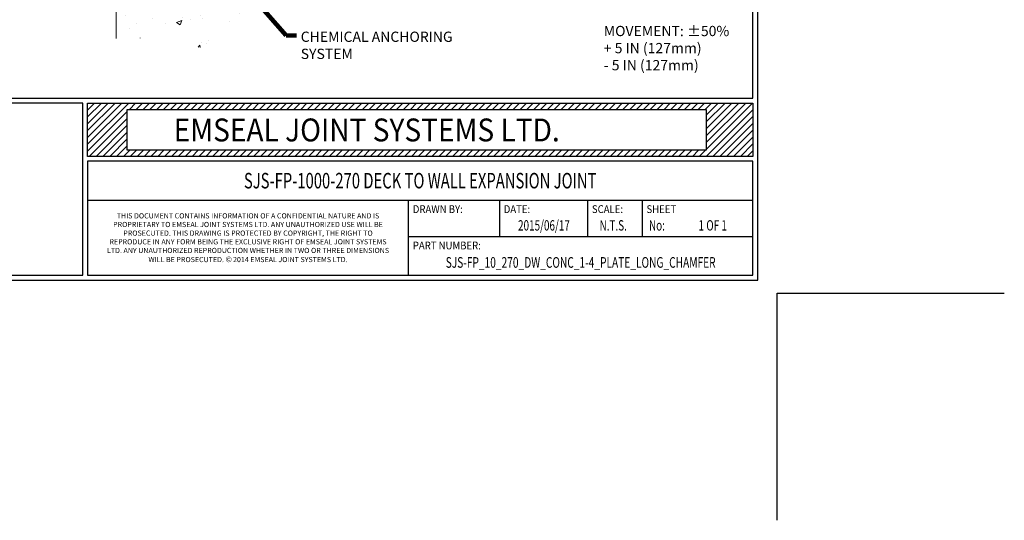
# Model space of a CAD drawing. Extents: x -7 to 3254, y -7 to 1977.
# Drawn here: x 18 to 47, y -7 to 8 of the extents above; entities that cross this region are included whole.
import ezdxf
from ezdxf.enums import TextEntityAlignment as Align

# ---------------------------------------------------------------- set-up
doc = ezdxf.new("R2010")
doc.units = 0
doc.header["$LTSCALE"] = 5
doc.header["$MEASUREMENT"] = 0
doc.layers.get('0').update_dxf_attribs({"color": 200, "linetype": 'CONTINUOUS'})
doc.layers.get('DEFPOINTS').update_dxf_attribs({"linetype": 'CONTINUOUS'})
for name, color, linetype, lineweight in [('CONCRETE - H', 130, 'CONTINUOUS', 9), ('CONCRETE - L', 132, 'CONTINUOUS', 13), ('TBLOCK-T1', 7, 'CONTINUOUS', 15), ('TBLOCK-T2', 7, 'CONTINUOUS', 18), ('TBLOCK-T3', 241, 'CONTINUOUS', 20), ('TBLOCK-T5', 111, 'CONTINUOUS', 30), ('TEXT - 4', 241, 'CONTINUOUS', 25)]:
    doc.layers.add(name, color=color, linetype=linetype, lineweight=lineweight)
doc.styles.add('ROMANC', font='ROMANC.shx', dxfattribs={"width": 0.7, "height": 3.2})
doc.styles.add('ROMANS', font='romans', dxfattribs={"width": 0.9})
doc.styles.add('ROMANT', font='ROMANT.shx', dxfattribs={"width": 0.9, "height": 6.3})
doc.dimstyles.get("Standard").update_dxf_attribs({"dimtxt": 0.18, "dimasz": 0.18, "dimexe": 0.18, "dimexo": 0.0625, "dimgap": 0.09, "dimtad": 0, "dimtih": 1, "dimtoh": 1, "dimdec": 4, "dimzin": 0, "dimdsep": 46, "dimtxsty": 'Standard', "dimcen": 0.09, "dimadec": 0, "dimazin": 0, "dimtfac": 1, "dimtdec": 4, "dimtofl": 0, "dimtmove": 0, "dimatfit": 3, "dimfxl": 1, "dimtolj": 1, "dimtzin": 0, "dimarcsym": 0})

# ---------------------------------------------------------------- blocks, each defined once
blk = doc.blocks.new('*X5')
at = {"color": 0}
for p, q in [((136.3, 33.06), (144.79, 41.56)), ((136.3, 34.47), (143.38, 41.56)), ((136.3, 35.89), (141.97, 41.56)), ((136.3, 37.3), (140.55, 41.56)), ((136.3, 38.71), (139.14, 41.56)), ((136.3, 40.13), (137.72, 41.56)), ((136.3, 41.54), (136.31, 41.56)), ((144.91, 40.26), (146.21, 41.56)), ((146.32, 40.26), (147.62, 41.56)), ((147.74, 40.26), (149.04, 41.56)), ((149.15, 40.26), (150.45, 41.56)), ((150.56, 40.26), (151.86, 41.56)), ((151.98, 40.26), (153.28, 41.56)), ((153.39, 40.26), (154.69, 41.56)), ((154.81, 40.26), (156.11, 41.56)), ((156.22, 40.26), (157.52, 41.56)), ((157.64, 40.26), (158.94, 41.56)), ((159.05, 40.26), (160.35, 41.56)), ((160.46, 40.26), (161.76, 41.56)), ((161.88, 40.26), (163.18, 41.56)), ((163.29, 40.26), (164.59, 41.56)), ((164.71, 40.26), (166.01, 41.56)), ((166.12, 40.26), (167.42, 41.56)), ((167.54, 40.26), (168.84, 41.56)), ((168.95, 40.26), (170.25, 41.56)), ((170.36, 40.26), (171.66, 41.56)), ((171.78, 40.26), (173.08, 41.56)), ((173.19, 40.26), (174.49, 41.56)), ((174.61, 40.26), (175.91, 41.56)), ((176.02, 40.26), (177.32, 41.56)), ((177.43, 40.26), (178.73, 41.56)), ((178.85, 40.26), (180.15, 41.56)), ((180.26, 40.26), (181.56, 41.56)), ((181.68, 40.26), (182.98, 41.56)), ((183.09, 40.26), (184.39, 41.56)), ((184.51, 40.26), (185.81, 41.56)), ((185.92, 40.26), (187.22, 41.56)), ((187.33, 40.26), (188.63, 41.56)), ((188.75, 40.26), (190.05, 41.56)), ((190.16, 40.26), (191.46, 41.56)), ((191.58, 40.26), (192.88, 41.56)), ((192.99, 40.26), (194.29, 41.56)), ((194.41, 40.26), (195.71, 41.56)), ((195.82, 40.26), (197.12, 41.56)), ((197.23, 40.26), (198.53, 41.56)), ((198.65, 40.26), (199.95, 41.56)), ((200.06, 40.26), (201.36, 41.56)), ((201.48, 40.26), (202.78, 41.56)), ((202.89, 40.26), (204.19, 41.56)), ((204.3, 40.26), (205.6, 41.56)), ((205.72, 40.26), (207.02, 41.56)), ((207.13, 40.26), (208.43, 41.56)), ((208.55, 40.26), (209.85, 41.56)), ((209.96, 40.26), (211.26, 41.56)), ((211.38, 40.26), (212.68, 41.56)), ((212.79, 40.26), (214.09, 41.56)), ((214.2, 40.26), (215.5, 41.56)), ((215.62, 40.26), (216.92, 41.56)), ((217.03, 40.26), (218.33, 41.56)), ((218.45, 40.26), (219.75, 41.56)), ((219.86, 40.26), (221.16, 41.56)), ((221.28, 40.26), (222.58, 41.56)), ((222.69, 40.26), (223.99, 41.56)), ((224.1, 40.26), (225.4, 41.56)), ((225.52, 40.26), (226.82, 41.56)), ((226.93, 40.26), (228.23, 41.56)), ((228.35, 40.26), (229.65, 41.56)), ((229.76, 40.26), (231.06, 41.56)), ((231.17, 40.26), (232.47, 41.56)), ((232.59, 40.26), (233.89, 41.56)), ((234, 40.26), (235.3, 41.56)), ((235.42, 40.26), (236.72, 41.56)), ((236.83, 40.26), (238.13, 41.56)), ((238.25, 40.26), (239.55, 41.56)), ((239.66, 40.26), (240.96, 41.56)), ((241.07, 40.26), (242.37, 41.56)), ((242.49, 40.26), (243.79, 41.56)), ((243.9, 40.26), (245.2, 41.56)), ((245.32, 40.26), (246.62, 41.56)), ((246.73, 40.26), (248.03, 41.56)), ((248.15, 40.26), (249.45, 41.56)), ((249.56, 40.26), (250.86, 41.56)), ((250.97, 40.26), (252.27, 41.56)), ((252.39, 40.26), (253.69, 41.56)), ((253.8, 40.26), (255.1, 41.56)), ((255.22, 40.26), (256.52, 41.56)), ((256.63, 40.26), (257.93, 41.56)), ((258.04, 40.26), (259.34, 41.56)), ((259.46, 40.26), (260.76, 41.56)), ((260.87, 40.26), (262.17, 41.56)), ((262.29, 40.26), (263.59, 41.56)), ((263.7, 40.26), (265, 41.56)), ((263.94, 39.08), (266.42, 41.56)), ((263.94, 37.66), (267.83, 41.56)), ((263.94, 36.25), (269.24, 41.56)), ((263.94, 34.83), (270.66, 41.56)), ((263.94, 33.42), (272.07, 41.56)), ((263.94, 32), (273.49, 41.56)), ((136.3, 31.64), (144.47, 39.82)), ((263.9, 30.56), (273.55, 40.2)), ((265.32, 30.56), (273.55, 38.79)), ((136.62, 30.56), (144.47, 38.41)), ((138.04, 30.56), (144.47, 36.99)), ((266.73, 30.56), (273.55, 37.38)), ((139.45, 30.56), (144.47, 35.58)), ((268.14, 30.56), (273.55, 35.96)), ((269.56, 30.56), (273.55, 34.55)), ((140.86, 30.56), (144.47, 34.16)), ((142.28, 30.56), (144.47, 32.75)), ((270.97, 30.56), (273.55, 33.13)), ((143.69, 30.56), (144.99, 31.86)), ((145.11, 30.56), (146.41, 31.86)), ((146.52, 30.56), (147.82, 31.86)), ((147.94, 30.56), (149.24, 31.86)), ((149.35, 30.56), (150.65, 31.86)), ((150.76, 30.56), (152.06, 31.86)), ((152.18, 30.56), (153.48, 31.86)), ((153.59, 30.56), (154.89, 31.86)), ((155.01, 30.56), (156.31, 31.86)), ((156.42, 30.56), (157.72, 31.86)), ((157.84, 30.56), (159.14, 31.86)), ((159.25, 30.56), (160.55, 31.86)), ((160.66, 30.56), (161.96, 31.86)), ((162.08, 30.56), (163.38, 31.86)), ((163.49, 30.56), (164.79, 31.86)), ((164.91, 30.56), (166.21, 31.86)), ((166.32, 30.56), (167.62, 31.86)), ((167.73, 30.56), (169.03, 31.86)), ((169.15, 30.56), (170.45, 31.86)), ((170.56, 30.56), (171.86, 31.86)), ((171.98, 30.56), (173.28, 31.86)), ((173.39, 30.56), (174.69, 31.86)), ((174.81, 30.56), (176.11, 31.86)), ((176.22, 30.56), (177.52, 31.86)), ((177.63, 30.56), (178.93, 31.86)), ((179.05, 30.56), (180.35, 31.86)), ((180.46, 30.56), (181.76, 31.86)), ((181.88, 30.56), (183.18, 31.86)), ((183.29, 30.56), (184.59, 31.86)), ((184.71, 30.56), (186.01, 31.86)), ((186.12, 30.56), (187.42, 31.86)), ((187.53, 30.56), (188.83, 31.86)), ((188.95, 30.56), (190.25, 31.86)), ((190.36, 30.56), (191.66, 31.86)), ((191.78, 30.56), (193.08, 31.86)), ((193.19, 30.56), (194.49, 31.86)), ((194.6, 30.56), (195.9, 31.86)), ((196.02, 30.56), (197.32, 31.86)), ((197.43, 30.56), (198.73, 31.86)), ((198.85, 30.56), (200.15, 31.86)), ((200.26, 30.56), (201.56, 31.86)), ((201.68, 30.56), (202.98, 31.86)), ((203.09, 30.56), (204.39, 31.86)), ((204.5, 30.56), (205.8, 31.86)), ((205.92, 30.56), (207.22, 31.86)), ((207.33, 30.56), (208.63, 31.86)), ((208.75, 30.56), (210.05, 31.86)), ((210.16, 30.56), (211.46, 31.86)), ((211.58, 30.56), (212.88, 31.86)), ((212.99, 30.56), (214.29, 31.86)), ((214.4, 30.56), (215.7, 31.86)), ((215.82, 30.56), (217.12, 31.86)), ((217.23, 30.56), (218.53, 31.86)), ((218.65, 30.56), (219.95, 31.86)), ((220.06, 30.56), (221.36, 31.86)), ((221.47, 30.56), (222.77, 31.86)), ((222.89, 30.56), (224.19, 31.86)), ((224.3, 30.56), (225.6, 31.86)), ((225.72, 30.56), (227.02, 31.86)), ((227.13, 30.56), (228.43, 31.86)), ((228.55, 30.56), (229.85, 31.86)), ((229.96, 30.56), (231.26, 31.86)), ((231.37, 30.56), (232.67, 31.86)), ((232.79, 30.56), (234.09, 31.86)), ((234.2, 30.56), (235.5, 31.86)), ((235.62, 30.56), (236.92, 31.86)), ((237.03, 30.56), (238.33, 31.86)), ((238.45, 30.56), (239.75, 31.86)), ((239.86, 30.56), (241.16, 31.86)), ((241.27, 30.56), (242.57, 31.86)), ((242.69, 30.56), (243.99, 31.86)), ((244.1, 30.56), (245.4, 31.86)), ((245.52, 30.56), (246.82, 31.86)), ((246.93, 30.56), (248.23, 31.86)), ((248.34, 30.56), (249.64, 31.86)), ((249.76, 30.56), (251.06, 31.86)), ((251.17, 30.56), (252.47, 31.86)), ((252.59, 30.56), (253.89, 31.86)), ((254, 30.56), (255.3, 31.86)), ((255.42, 30.56), (256.72, 31.86)), ((256.83, 30.56), (258.13, 31.86)), ((258.24, 30.56), (259.54, 31.86)), ((259.66, 30.56), (260.96, 31.86)), ((261.07, 30.56), (262.37, 31.86)), ((262.49, 30.56), (263.79, 31.86)), ((272.39, 30.56), (273.55, 31.72))]:
    blk.add_line(p, q, dxfattribs=at)

msp = doc.modelspace()

# ---------------------------------------------------------------- hatches: boundary and pattern name
at = {"layer": 'CONCRETE - H'}
h = msp.add_hatch(dxfattribs=at)
h.set_pattern_fill('AR-CONC', color=256, scale=0.21)
h.set_pattern_definition([(50, (-300.0828, 594.9001), (1.5062464, -0.1317795), [0.1575, -1.7325]), (355, (-300.0828, 594.9), (-0.2913778, 1.5796035), [0.126, -1.386]), (100.45144, (-299.9573, 594.8891), (1.2148686, 1.447824), [0.1338544, -1.4723984]), (46.1842, (-300.0828, 595.32), (2.241207, -0.3475905), [0.23625, -2.59875]), (96.63564, (-299.896, 595.291), (1.96279, 2.045649), [0.200782, -2.208599]), (351.18416, (-300.0828, 595.32), (1.96279, 2.045649), [0.189, -2.079]), (21, (-299.8728, 595.2151), (1.2535048, -0.8454997), [0.1575, -1.7325]), (326, (-299.8728, 595.215), (0.5109622, 1.522815), [0.126, -1.386]), (71.45144, (-299.7684, 595.1446), (1.764467, 0.6773154), [0.1338544, -1.4723984]), (37.5, (-300.08285, 594.90007), (0.0255357, 0.6990771), [0, -1.3692, 0, -1.407, 0, -1.39125]), (7.5, (-300.08285, 594.9001), (0.552446, 0.8282646), [0, -0.8022, 0, -1.3377, 0, -0.53025]), (327.5, (-300.55115, 594.90007), (1.1210271, -0.04736523), [0, -0.525, 0, -1.638, 0, -2.1735]), (317.5, (-300.7611, 594.9001), (1.224691, 0.2102205), [0, -0.6825, 0, -1.0878, 0, -1.5435])])
edge = h.paths.add_edge_path()
edge.add_line((27.9792, 9.45882), (24.27371, 9.45882))
edge.add_line((24.27371, 9.45882), (24.27371, 8.64314))
edge.add_line((24.27371, 8.64314), (24.00813, 8.71632))
edge.add_line((24.00813, 8.71632), (24.11838, 8.61287))
edge.add_line((24.11838, 8.61287), (23.80623, 8.66197))
edge.add_line((23.80623, 8.66197), (23.80623, 9.45882))
edge.add_line((23.80623, 9.45882), (20.86798, 9.45882))
edge.add_line((20.86798, 9.45882), (20.86798, 7.44548))
edge.add_spline(control_points=[(20.86798, 7.44548), (21.32908, 7.46319), (22.28181, 7.50559), (24.10645, 6.80838), (25.42198, 8.80563), (27.7622, 8.3127), (27.94197, 9.2622), (27.9792, 9.45882)], knot_values=[0, 0, 0, 0, 1.39755115, 2.88856537, 5.20681242, 7.35300154, 7.91350355, 7.91350355, 7.91350355, 7.91350355], degree=3, periodic=0)

# ---------------------------------------------------------------- linework, layer by layer
at = {"layer": 'CONCRETE - L'}
msp.add_line((20.86798, 9.45882), (20.86798, 7.44548), dxfattribs=at)
at = {"layer": 'DEFPOINTS'}
for p, q in [((40.20891, -6.64453), (40.20891, 0)), ((40.20891, 0), (46.85344, 0))]:
    msp.add_line(p, q, dxfattribs=at)
at = {"layer": 'TBLOCK-T5'}
for p, q in [((20.03651, 2.72342), (39.49759, 2.72342)), ((29.42327, 0.52148), (29.42327, 2.72342)), ((32.0826, 2.72342), (32.0826, 1.66001)), ((34.66194, 2.72342), (34.66194, 1.66001)), ((36.25866, 2.72342), (36.25866, 1.66001)), ((29.42327, 1.66001), (39.49759, 1.66001))]:
    msp.add_line(p, q, dxfattribs=at)
for points in [[(39.63937, 29.7675), (0.56953, 29.7675), (0.56953, 0.37969), (39.63937, 0.37969)], [(39.49759, 5.70099), (39.49759, 29.62571), (0.71132, 29.62571), (0.71132, 5.70099)], [(19.89472, 0.52148), (19.89472, 5.5592), (0.71132, 5.5592), (0.71132, 0.52148)], [(39.49759, 3.99952), (20.03651, 3.99952), (20.03651, 5.5592), (39.49759, 5.5592)], [(38.13448, 4.18385), (21.1958, 4.18385), (21.1958, 5.37488), (38.13448, 5.37488)], [(39.49759, 3.85774), (20.03651, 3.85774), (20.03651, 0.52148), (39.49759, 0.52148)]]:
    msp.add_lwpolyline(points, close=True, dxfattribs=at)

# ---------------------------------------------------------------- block references
at = {"layer": 'TBLOCK-T5', "xscale": 0.1417890687221829, "yscale": 0.1417890687221829, "zscale": 0.1417890687221829}
msp.add_blockref('*X5', (0.71132, -0.33296), dxfattribs=at)

# ---------------------------------------------------------------- texts
at = {"layer": 'TBLOCK-T1', "insert": (24.72989, 1.62245), "char_height": 0.151875, "width": 8.4664804, "attachment_point": 5, "style": 'ROMANS'}
msp.add_mtext('THIS DOCUMENT CONTAINS INFORMATION OF A CONFIDENTIAL NATURE AND IS PROPRIETARY TO EMSEAL JOINT SYSTEMS LTD. ANY UNAUTHORIZED USE WILL BE PROSECUTED. THIS DRAWING IS PROTECTED BY COPYRIGHT, THE RIGHT TO REPRODUCE IN ANY FORM BEING THE EXCLUSIVE RIGHT OF EMSEAL JOINT SYSTEMS LTD. ANY UNAUTHORIZED REPRODUCTION WHETHER IN TWO OR THREE DIMENSIONS WILL BE PROSECUTED. {\\fArial|b0|i0|c0|p34;\\H1.0833x;©\\fMS Shell Dlg 2|b0|i0|c0|p0;\\H0.65385x; \\Fromans|c0;\\H1.4118x;2014 EMSEAL JOINT SYSTEMS LTD.}', dxfattribs=at)
at = {"layer": 'TBLOCK-T2', "style": 'ROMANS', "width": 0.9}
for s, height, p in [('DRAWN BY:', 0.227813, (29.55108, 2.34379)), ('DATE:', 0.227813, (32.21041, 2.34379)), ('SCALE:', 0.227813, (34.78974, 2.34379)), ('SHEET ', 0.227813, (36.38647, 2.34379)), ('PART NUMBER:', 0.2278125, (29.55108, 1.28037))]:
    msp.add_text(s, height=height, dxfattribs=at).set_placement(p)
at = {"layer": 'TBLOCK-T3', "style": 'ROMANC', "width": 0.7}
for s, height, p in [('SJS-FP-1000-270 DECK TO WALL EXPANSION JOINT', 0.453725, (29.76705, 3.29058)), ('SJS-FP_10_270_DW_CONC_1-4_PLATE_LONG_CHAMFER', 0.312, (34.46043, 0.89902))]:
    msp.add_text(s, height=height, dxfattribs=at).set_placement(p, align=Align.MIDDLE_CENTER)
for s, p in [('2015/06/17', (33.38703, 1.83124)), ('1 OF 1', (38.32364, 1.83124))]:
    msp.add_text(s, height=0.30375, dxfattribs=at).set_placement(p, align=Align.CENTER)
for s, p in [('N.T.S.', (35.01345, 1.83124)), ('No:', (36.45933, 1.83124))]:
    msp.add_text(s, height=0.30375, dxfattribs=at).set_placement(p)
at = {"layer": 'TBLOCK-T5', "style": 'ROMANT', "width": 0.9}
msp.add_text('EMSEAL JOINT SYSTEMS LTD.', height=0.6699533, dxfattribs=at).set_placement((22.55641, 4.43858))
at = {"layer": 'TEXT - 4', "insert": (35.13651, 7.81841), "char_height": 0.3, "attachment_point": 1, "style": 'ROMANS'}
msp.add_mtext('MOVEMENT: ±50%\\P^I^I+ 5 IN (127mm)\\P^I^I- 5 IN (127mm)', dxfattribs=at)
at = {"layer": 'TEXT - 4', "insert": (26.27196, 7.65003), "char_height": 0.3, "attachment_point": 1, "style": 'ROMANS'}
msp.add_mtext_dynamic_manual_height_columns('CHEMICAL ANCHORING\\PSYSTEM', width=6.0891777, gutter_width=90, heights=[0], dxfattribs=at)

# ---------------------------------------------------------------- leaders
at = {"layer": 'TEXT - 4'}
msp.add_leader([(24.25588, 9.34545), (25.84903, 7.53664), (26.14948, 7.53664)], dimstyle='Standard', override={"dimtxt": 0.7, "dimasz": 0.3, "dimexe": 0.5, "dimexo": 0.5, "dimtih": 0, "dimtoh": 0, "dimtxsty": 'ROMANS', "dimdle": 0.05, "dimclrd": 256, "dimclre": 256, "dimclrt": 256, "dimtfac": 0.3, "dimlwd": 65535, "dimlwe": 65535}, dxfattribs=at)

doc.saveas('drawing.dxf')
